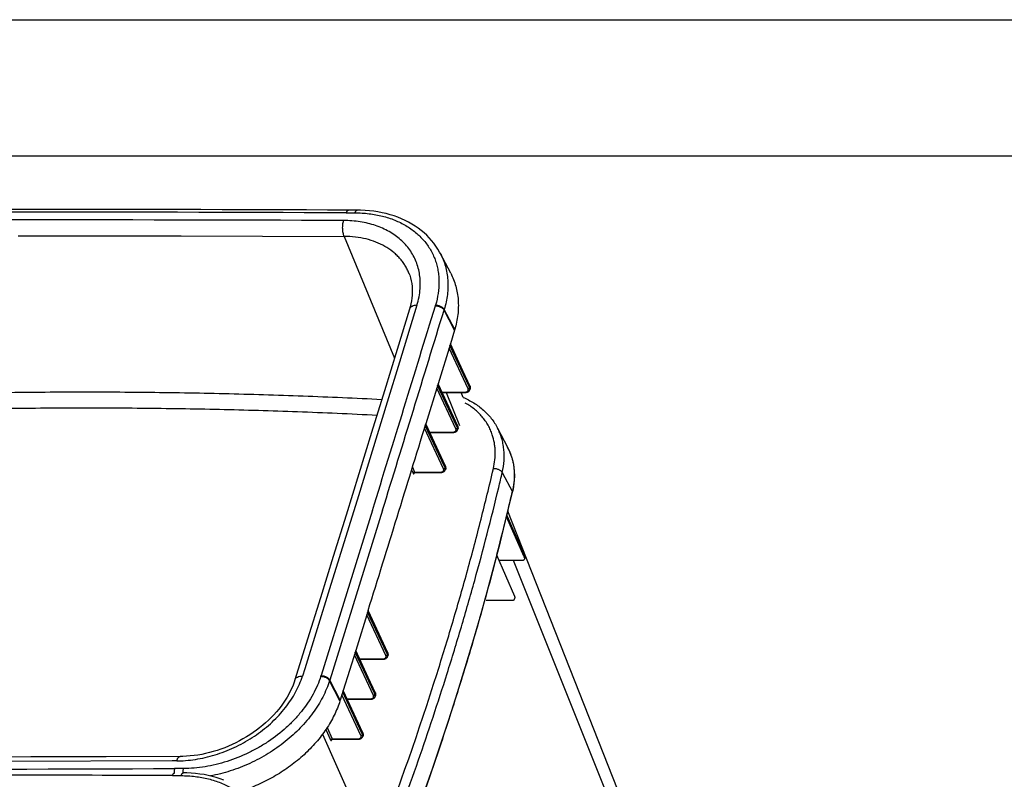
# Model space of a CAD drawing. Units: inches. Extents: x 0 to 17, y 0 to 11.
# Drawn here: x 4.3 to 8, y 8.2 to 11 of the extents above; entities that cross this region are included whole.
import ezdxf

# ---------------------------------------------------------------- set-up
doc = ezdxf.new("R2010")
doc.units = ezdxf.units.IN
doc.header["$LTSCALE"] = 0.935
doc.header["$MEASUREMENT"] = 0
doc.layers.get('0').update_dxf_attribs({"linetype": 'CONTINUOUS'})

msp = doc.modelspace()

# ---------------------------------------------------------------- linework, layer by layer
at = {"color": 7, "linetype": 'Continuous'}
for p, q in [((0, 11), (17, 11)), ((0.5, 10.5), (16.5, 10.5)), ((5.582, 10.3009), (5.5501, 10.301)), ((5.9253, 10.069), (5.887, 10.1423)), ((5.7721, 10.0688), (5.7721, 10.0689)), ((5.9392, 9.8598), (5.9241, 9.8105)), ((5.9241, 9.8105), (5.8791, 9.6637)), ((5.9961, 9.6548), (5.9241, 9.8105)), ((5.8791, 9.6637), (5.834, 9.5168)), ((5.9511, 9.5079), (5.8791, 9.6637)), ((5.9965, 9.6538), (5.9961, 9.6548)), ((5.894, 9.6315), (5.9779, 9.6315)), ((5.9706, 9.6135), (5.9635, 9.6315)), ((5.9779, 9.6315), (5.979, 9.6315)), ((5.9969, 9.6456), (5.9957, 9.6416)), ((5.906, 9.3611), (5.834, 9.5168)), ((5.8489, 9.4846), (5.9329, 9.4846)), ((5.9329, 9.4846), (5.934, 9.4846)), ((5.9519, 9.4987), (5.9507, 9.4947)), ((5.9515, 9.5069), (5.9511, 9.5079)), ((5.9519, 9.4987), (5.9519, 9.4987)), ((6.0971, 9.501), (6.1341, 9.4302)), ((5.7935, 9.3377), (5.7939, 9.3378)), ((5.7939, 9.3378), (5.8878, 9.3378)), ((5.8878, 9.3378), (5.8889, 9.3378)), ((5.9068, 9.3518), (5.9056, 9.3478)), ((5.9056, 9.3478), (5.9056, 9.3478)), ((5.9064, 9.36), (5.906, 9.3611)), ((6.1306, 9.1758), (6.1518, 9.2651)), ((6.5787, 8.0732), (6.1354, 9.1961)), ((6.1077, 9.0837), (6.1306, 9.1758)), ((6.1977, 9.029), (6.1317, 9.1807)), ((6.0838, 8.9914), (6.1077, 9.0837)), ((6.161, 8.8822), (6.0949, 9.0341)), ((6.1028, 9.0159), (6.1892, 9.0159)), ((6.1974, 9.0214), (6.1982, 9.0246)), ((6.198, 9.0284), (6.1977, 9.029)), ((6.1981, 9.0278), (6.198, 9.0284)), ((6.0558, 8.869), (6.1524, 8.869)), ((6.1605, 8.8745), (6.1613, 8.8776)), ((6.1612, 8.8815), (6.161, 8.8821)), ((5.6222, 8.8314), (5.5765, 8.6846)), ((5.6942, 8.6756), (5.6222, 8.8314)), ((5.5765, 8.6846), (5.5307, 8.5377)), ((5.6485, 8.5288), (5.5765, 8.6846)), ((5.5914, 8.6523), (5.676, 8.6523)), ((5.676, 8.6523), (5.6773, 8.6524)), ((5.6773, 8.6524), (5.6789, 8.6525)), ((5.695, 8.6664), (5.6938, 8.6624)), ((5.6946, 8.6746), (5.6942, 8.6756)), ((5.5307, 8.5377), (5.5195, 8.5017)), ((5.6027, 8.3819), (5.5307, 8.5377)), ((5.5456, 8.5055), (5.6303, 8.5055)), ((5.6303, 8.5055), (5.6316, 8.5055)), ((5.6316, 8.5055), (5.6332, 8.5056)), ((5.6493, 8.5195), (5.6481, 8.5155)), ((5.6489, 8.5277), (5.6485, 8.5288)), ((5.4902, 8.3586), (5.4905, 8.3586)), ((5.4905, 8.3586), (5.5845, 8.3586)), ((5.5845, 8.3586), (5.5858, 8.3586)), ((5.5858, 8.3586), (5.5874, 8.3587)), ((5.6035, 8.3726), (5.6023, 8.3686)), ((5.6031, 8.3809), (5.6027, 8.3819))]:
    msp.add_line(p, q, dxfattribs=at)
at = {"color": 9, "linetype": 'Continuous'}
for p, q in [((5.542, 10.2911), (5.5739, 10.2909)), ((4.3365, 10.2067), (4.935, 10.2061)), ((4.935, 10.2061), (5.5331, 10.2043)), ((5.5331, 10.2043), (5.5341, 10.2043)), ((5.5341, 10.2043), (5.7187, 9.7574)), ((5.8015, 9.9514), (5.7376, 9.7429)), ((5.9392, 9.8598), (5.9009, 9.9338)), ((5.9399, 9.8622), (5.9017, 9.9363)), ((5.9928, 9.6533), (5.9222, 9.8042)), ((5.9238, 9.8094), (5.9953, 9.6545)), ((5.9891, 9.6447), (5.9191, 9.7943)), ((5.7376, 9.7429), (5.6925, 9.596)), ((5.9478, 9.5064), (5.8772, 9.6573)), ((5.8788, 9.6625), (5.9503, 9.5076)), ((5.9949, 9.6486), (5.9928, 9.6533)), ((5.9953, 9.6545), (5.9962, 9.6527)), ((5.9441, 9.4979), (5.8741, 9.6474)), ((5.8935, 9.6326), (5.9767, 9.6326)), ((5.9088, 9.6315), (5.9572, 9.5104)), ((5.9767, 9.6326), (5.9797, 9.6328)), ((5.9797, 9.6328), (5.9825, 9.6333)), ((5.9962, 9.6527), (5.9949, 9.6486)), ((5.6925, 9.596), (5.5865, 9.2522)), ((5.9027, 9.3595), (5.8321, 9.5104)), ((5.8337, 9.5156), (5.9052, 9.3607)), ((5.899, 9.351), (5.829, 9.5006)), ((5.8484, 9.4857), (5.9317, 9.4857)), ((5.9317, 9.4857), (5.9347, 9.4859)), ((5.9347, 9.4859), (5.9375, 9.4864)), ((5.9499, 9.5018), (5.9478, 9.5064)), ((5.9512, 9.5058), (5.9499, 9.5018)), ((5.9503, 9.5076), (5.9512, 9.5058)), ((5.7819, 9.3473), (5.787, 9.335)), ((5.785, 9.3575), (5.7929, 9.3388)), ((5.7929, 9.3388), (5.7914, 9.3387)), ((5.7919, 9.3372), (5.792, 9.338)), ((5.7921, 9.3367), (5.7919, 9.3372)), ((5.7921, 9.3367), (5.7923, 9.3374)), ((5.7929, 9.3388), (5.8866, 9.3388)), ((5.8866, 9.3388), (5.8897, 9.339)), ((5.8897, 9.339), (5.8924, 9.3396)), ((5.9048, 9.3549), (5.9027, 9.3595)), ((5.9061, 9.3589), (5.9048, 9.3549)), ((5.9052, 9.3607), (5.9061, 9.3589)), ((6.079, 9.3391), (6.0822, 9.3525)), ((6.1146, 9.3378), (6.1516, 9.2662)), ((6.1516, 9.2662), (6.1514, 9.2652)), ((6.1518, 9.2651), (6.1516, 9.2662)), ((5.5865, 9.2522), (5.4807, 8.9106)), ((5.6379, 9.1988), (5.4492, 8.5919)), ((5.6749, 9.1988), (5.4812, 8.5758)), ((6.1352, 9.1967), (6.1319, 9.1831)), ((6.1319, 9.1831), (6.1319, 9.1828)), ((6.1953, 9.028), (6.1303, 9.1748)), ((6.1315, 9.1813), (6.1307, 9.178)), ((6.1319, 9.1828), (6.1315, 9.1813)), ((6.1315, 9.1796), (6.1316, 9.1794)), ((6.1316, 9.1794), (6.1972, 9.0288)), ((6.0947, 9.0346), (6.0938, 9.0311)), ((6.095, 9.0359), (6.0947, 9.0346)), ((6.0951, 9.0362), (6.095, 9.0359)), ((6.1551, 9.0159), (6.7977, 7.4104)), ((6.1971, 9.024), (6.1953, 9.028)), ((6.1972, 9.0245), (6.1971, 9.024)), ((6.1972, 9.0288), (6.1979, 9.0271)), ((6.1975, 9.0256), (6.1972, 9.0245)), ((6.1979, 9.0271), (6.1975, 9.0256)), ((6.1979, 9.0271), (6.1982, 9.0256)), ((6.1982, 9.0256), (6.1982, 9.0246)), ((5.4807, 8.9106), (5.435, 8.7638)), ((6.1611, 8.8802), (6.1615, 8.8786)), ((6.1615, 8.8786), (6.1613, 8.8776)), ((5.6909, 8.6741), (5.6202, 8.8251)), ((5.6219, 8.8303), (5.6934, 8.6753)), ((5.6872, 8.6656), (5.6172, 8.8152)), ((5.435, 8.7638), (5.3892, 8.6169)), ((5.6452, 8.5272), (5.5745, 8.6782)), ((5.5762, 8.6834), (5.6478, 8.5284)), ((5.6415, 8.5187), (5.5715, 8.6684)), ((5.5909, 8.6534), (5.6748, 8.6534)), ((5.6748, 8.6534), (5.6778, 8.6536)), ((5.6778, 8.6536), (5.6806, 8.6541)), ((5.693, 8.6695), (5.6909, 8.6741)), ((5.6943, 8.6735), (5.693, 8.6695)), ((5.6934, 8.6753), (5.6943, 8.6735)), ((5.3892, 8.6169), (5.3809, 8.5904)), ((5.5187, 8.4993), (5.4805, 8.5733)), ((5.5195, 8.5017), (5.4812, 8.5758)), ((5.5304, 8.5365), (5.602, 8.3815)), ((5.5957, 8.3718), (5.5257, 8.5215)), ((5.5994, 8.3803), (5.5287, 8.5313)), ((5.5451, 8.5065), (5.6291, 8.5065)), ((5.6291, 8.5065), (5.6322, 8.5067)), ((5.6322, 8.5067), (5.6349, 8.5073)), ((5.6473, 8.5226), (5.6452, 8.5272)), ((5.6486, 8.5266), (5.6473, 8.5226)), ((5.6478, 8.5284), (5.6486, 8.5266)), ((5.4672, 8.3948), (5.4837, 8.3559)), ((5.4717, 8.4017), (5.4896, 8.3597)), ((5.4543, 8.3765), (5.6977, 7.8296)), ((5.4887, 8.3589), (5.4886, 8.358)), ((5.4888, 8.3575), (5.489, 8.3583)), ((5.4896, 8.3597), (5.5833, 8.3597)), ((5.5833, 8.3597), (5.5864, 8.3599)), ((5.5864, 8.3599), (5.5891, 8.3604)), ((5.6015, 8.3757), (5.5994, 8.3803)), ((5.6028, 8.3797), (5.6015, 8.3757)), ((5.602, 8.3815), (5.6028, 8.3797)), ((4.9031, 8.279), (4.3039, 8.2772)), ((4.9192, 8.279), (4.9031, 8.279)), ((4.9435, 8.2508), (4.9115, 8.2507)), ((4.9036, 8.225), (4.9355, 8.2249))]:
    msp.add_line(p, q, dxfattribs=at)
at = {"color": 7, "linetype": 'Continuous'}
for points in [[(5.887, 10.1423), (5.8847, 10.1466), (5.8782, 10.1577), (5.8711, 10.1686), (5.8635, 10.1791), (5.8553, 10.1893), (5.8466, 10.1991), (5.8372, 10.2086), (5.8274, 10.2177), (5.8171, 10.2264), (5.8062, 10.2346), (5.7948, 10.2424), (5.783, 10.2498), (5.7707, 10.2568), (5.758, 10.2632), (5.7448, 10.2692), (5.7313, 10.2747), (5.7173, 10.2796), (5.703, 10.2841), (5.6884, 10.2881), (5.6734, 10.2915), (5.6581, 10.2944), (5.6426, 10.2968), (5.6268, 10.2986), (5.6107, 10.2999), (5.5945, 10.3007), (5.582, 10.3009)], [(5.7721, 10.0689), (5.7747, 10.0617), (5.7778, 10.0518), (5.7802, 10.0417), (5.7821, 10.0315), (5.7833, 10.0211), (5.784, 10.0105), (5.7841, 9.9998), (5.7836, 9.9891), (5.7826, 9.9782), (5.781, 9.9673), (5.7788, 9.9563), (5.7761, 9.9453), (5.7738, 9.9374)], [(5.7738, 9.9374), (5.7283, 9.7888), (5.6817, 9.6369), (5.635, 9.485), (5.5882, 9.3331), (5.5412, 9.1812), (5.4942, 9.0293), (5.447, 8.8774), (5.3997, 8.7255), (5.3533, 8.5766)], [(5.9972, 9.6509), (5.9969, 9.6524), (5.9965, 9.6538)], [(5.979, 9.6315), (5.9806, 9.6316), (5.9822, 9.6318)], [(5.9822, 9.6318), (5.9838, 9.6321), (5.9853, 9.6325), (5.9867, 9.6329), (5.988, 9.6335), (5.9893, 9.6341), (5.9905, 9.6348), (5.9916, 9.6356), (5.9926, 9.6365), (5.9935, 9.6375), (5.9943, 9.6386), (5.9949, 9.6397), (5.9954, 9.6409), (5.9957, 9.6416)], [(5.9969, 9.6456), (5.9972, 9.6467), (5.9974, 9.6481)], [(5.9974, 9.6481), (5.9974, 9.6495), (5.9972, 9.6509)], [(5.934, 9.4846), (5.9357, 9.4848), (5.9373, 9.4849)], [(5.9373, 9.4849), (5.9388, 9.4852), (5.9403, 9.4856), (5.9417, 9.486), (5.943, 9.4866), (5.9443, 9.4872), (5.9455, 9.488), (5.9466, 9.4888), (5.9476, 9.4897), (5.9485, 9.4906), (5.9493, 9.4917), (5.9499, 9.4928), (5.9504, 9.494), (5.9507, 9.4947)], [(5.9523, 9.5041), (5.952, 9.5055), (5.9515, 9.5069)], [(5.9519, 9.4987), (5.9522, 9.4998), (5.9524, 9.5012)], [(5.9524, 9.5012), (5.9524, 9.5026), (5.9523, 9.5041)], [(5.7914, 9.3368), (5.7914, 9.3368), (5.7915, 9.3368), (5.7916, 9.3369), (5.7917, 9.3371), (5.792, 9.3372), (5.7922, 9.3374), (5.7926, 9.3375), (5.793, 9.3377), (5.7935, 9.3377)], [(5.8889, 9.3378), (5.8906, 9.3379), (5.8922, 9.3381)], [(5.8922, 9.3381), (5.8937, 9.3383), (5.8952, 9.3387), (5.8966, 9.3392), (5.8979, 9.3397), (5.8992, 9.3403), (5.9004, 9.3411), (5.9015, 9.3419), (5.9025, 9.3428), (5.9034, 9.3438), (5.9042, 9.3448), (5.9048, 9.3459), (5.9053, 9.3471), (5.9056, 9.3478)], [(5.9072, 9.3572), (5.9069, 9.3586), (5.9064, 9.36)], [(5.9068, 9.3518), (5.9071, 9.353), (5.9073, 9.3543)], [(5.9073, 9.3543), (5.9073, 9.3558), (5.9072, 9.3572)], [(6.1892, 9.0159), (6.1898, 9.0159), (6.1905, 9.016), (6.1912, 9.0161), (6.1919, 9.0162), (6.1926, 9.0164), (6.1932, 9.0167), (6.1939, 9.017), (6.1944, 9.0173), (6.195, 9.0177), (6.1955, 9.0182), (6.1959, 9.0186), (6.1963, 9.0191), (6.1967, 9.0197), (6.197, 9.0203), (6.1972, 9.0209), (6.1974, 9.0214)], [(6.1982, 9.0246), (6.1982, 9.0247), (6.1983, 9.0253), (6.1983, 9.0259), (6.1983, 9.0265), (6.1983, 9.0272), (6.1981, 9.0278)], [(5.794, 8.0684), (5.8271, 8.1607), (5.8593, 8.253), (5.8905, 8.3453), (5.9209, 8.4376), (5.9503, 8.5299), (5.9788, 8.6222), (6.0065, 8.7146), (6.0332, 8.8069), (6.059, 8.8992), (6.0838, 8.9914)], [(6.1524, 8.869), (6.1529, 8.869), (6.1536, 8.8691), (6.1543, 8.8692), (6.155, 8.8693), (6.1557, 8.8695), (6.1563, 8.8698), (6.157, 8.8701), (6.1575, 8.8704), (6.1581, 8.8708), (6.1586, 8.8712), (6.1591, 8.8717), (6.1595, 8.8722), (6.1598, 8.8727), (6.1601, 8.8733), (6.1604, 8.8739), (6.1605, 8.8745)], [(6.1613, 8.8776), (6.1614, 8.8778), (6.1615, 8.8784), (6.1616, 8.879), (6.1615, 8.8797), (6.1615, 8.8803), (6.1614, 8.8809), (6.1612, 8.8815)], [(5.6789, 8.6525), (5.6805, 8.6527), (5.6821, 8.653), (5.6836, 8.6534), (5.685, 8.6539), (5.6864, 8.6544), (5.6877, 8.6551), (5.6889, 8.6559), (5.69, 8.6567), (5.691, 8.6577), (5.6919, 8.6587), (5.6926, 8.6598), (5.6933, 8.661), (5.6938, 8.6624)], [(5.6954, 8.6718), (5.6951, 8.6732), (5.6946, 8.6746)], [(5.695, 8.6664), (5.6953, 8.6675), (5.6955, 8.6689)], [(5.6955, 8.6689), (5.6955, 8.6703), (5.6954, 8.6718)], [(5.3533, 8.5766), (5.3505, 8.5683), (5.3464, 8.5571), (5.3417, 8.5459), (5.3364, 8.5348), (5.3306, 8.5237), (5.3243, 8.5126), (5.3175, 8.5016), (5.3102, 8.4907), (5.3023, 8.48), (5.294, 8.4694), (5.2853, 8.4589), (5.2761, 8.4486), (5.2664, 8.4385), (5.2563, 8.4286), (5.2458, 8.419), (5.235, 8.4096), (5.2237, 8.4005), (5.2121, 8.3916), (5.2002, 8.3831), (5.1879, 8.3749), (5.1754, 8.367), (5.1626, 8.3594), (5.1496, 8.3523), (5.1363, 8.3455), (5.1228, 8.339), (5.1092, 8.333), (5.0954, 8.3274), (5.0815, 8.3223), (5.0676, 8.3175), (5.0535, 8.3132), (5.0394, 8.3094), (5.0253, 8.306), (5.0112, 8.303), (4.9971, 8.3005), (4.9831, 8.2985), (4.9692, 8.297), (4.9554, 8.2959), (4.9417, 8.2953), (4.932, 8.2951)], [(5.6332, 8.5056), (5.6349, 8.5058), (5.6364, 8.5061), (5.6379, 8.5065), (5.6393, 8.507), (5.6407, 8.5075), (5.642, 8.5082), (5.6432, 8.509), (5.6443, 8.5098), (5.6453, 8.5108), (5.6462, 8.5118), (5.6469, 8.513), (5.6476, 8.5142), (5.6481, 8.5155)], [(5.6497, 8.5249), (5.6494, 8.5263), (5.6489, 8.5277)], [(5.6493, 8.5195), (5.6496, 8.5206), (5.6498, 8.522)], [(5.6498, 8.522), (5.6498, 8.5235), (5.6497, 8.5249)], [(5.4882, 8.3576), (5.4882, 8.3576), (5.4882, 8.3577), (5.4883, 8.3578), (5.4884, 8.3579), (5.4887, 8.3581), (5.4889, 8.3582), (5.4893, 8.3584), (5.4897, 8.3585), (5.4902, 8.3586)], [(5.5874, 8.3587), (5.5891, 8.3589), (5.5906, 8.3592), (5.5921, 8.3596), (5.5935, 8.3601), (5.5949, 8.3607), (5.5962, 8.3613), (5.5974, 8.3621), (5.5985, 8.363), (5.5995, 8.3639), (5.6004, 8.365), (5.6012, 8.3661), (5.6018, 8.3673), (5.6023, 8.3686)], [(5.6039, 8.378), (5.6036, 8.3794), (5.6031, 8.3809)], [(5.6035, 8.3726), (5.6038, 8.3738), (5.604, 8.3752)], [(5.604, 8.3752), (5.604, 8.3766), (5.6039, 8.378)], [(4.932, 8.2951), (4.6598, 8.2942), (4.3837, 8.2935), (4.1077, 8.293), (3.8318, 8.2927), (3.556, 8.2927), (3.2802, 8.293), (3.0045, 8.2935), (2.7289, 8.2942), (2.4569, 8.2951)], [(5.0928, 8.2086), (5.0789, 8.2136), (5.0646, 8.2181), (5.0499, 8.222), (5.0349, 8.2255), (5.0197, 8.2284), (5.0041, 8.2308), (4.9883, 8.2326), (4.9723, 8.2339), (4.9561, 8.2346), (4.9436, 8.2348)]]:
    msp.add_lwpolyline(points, dxfattribs=at)
at = {"color": 9, "linetype": 'Continuous'}
for centre, radius, start, end in [((4.3033, -309.0071), 319.3005, 89.777715, 90.222285), ((4.2945, -309.4764), 319.7415, 89.778206, 90.221794), ((-218.9554, 78.6825), 235.096, 342.8092, 343.000694), ((5.5521, 10.0466), 0.3312, 343.0005, 343.4233), ((-218.9363, 78.6705), 235.1095, 342.813287, 343.000695), ((5.565, 10.0365), 0.3513, 343.0005, 343.4231), ((5.9911, 9.6498), 0.00397, 336.6984, 343.019), ((5.9832, 9.6431), 0.013, 19.6559, 25.1184), ((5.9461, 9.5029), 0.00397, 336.6656, 342.9813), ((5.9382, 9.4962), 0.013, 19.6565, 25.1186), ((5.9454, 9.3317), 0.2128, 25.8726, 27.5821), ((5.9453, 9.3316), 0.2129, 24.3946, 25.8725), ((5.9452, 9.3316), 0.2131, 23.3627, 24.3946), ((5.9449, 9.3315), 0.2133, 21.724, 23.3625), ((5.9446, 9.3313), 0.2137, 20.8756, 21.7241), ((5.9438, 9.331), 0.2146, 18.8959, 20.8746), ((5.943, 9.3307), 0.2154, 18.404, 18.8968), ((5.7929, 9.3322), 0.00667, 102.6393, 125.014), ((5.901, 9.356), 0.00397, 336.6327, 342.9437), ((5.8931, 9.3494), 0.013, 19.657, 25.1188), ((-2.7654, 11.4019), 9.1167, 346.55625, 346.9144), ((-2.7486, 11.3349), 9.1375, 346.46712, 346.90843), ((-3.0619, 11.4108), 9.4599, 345.46242, 346.34757), ((5.6892, 8.6706), 0.00398, 336.4797, 342.7681), ((5.6813, 8.6639), 0.013, 19.6598, 25.1198), ((5.1291, 8.6919), 0.3353, 342.2354, 342.6546), ((5.1417, 8.6819), 0.3557, 342.2356, 342.6546), ((-4.2892, 11.808), 10.6586, 338.93567, 342.48441), ((5.6435, 8.5238), 0.00399, 336.447, 342.7306), ((5.6356, 8.5171), 0.013, 19.6604, 25.12), ((5.4907, 8.3584), 0.00207, 189.5168, 195.1667), ((5.4908, 8.3584), 0.00217, 195.1878, 203.8814), ((5.4894, 8.354), 0.00569, 88.2753, 93.2563), ((5.5977, 8.3769), 0.00399, 336.4142, 342.693), ((5.5898, 8.3702), 0.013, 19.661, 25.1202), ((4.9175, 8.7168), 0.4378, 270.224, 271.9029), ((4.9173, 8.7251), 0.4461, 271.8969, 272.1533), ((3.6727, 327.5488), 319.3005, 269.777715, 270.222285), ((3.6659, -310.3514), 318.5788, 89.777406, 89.989406), ((4.9771, 8.2346), 0.0677, 179.6653, 181.7185), ((5.009, 8.2347), 0.0677, 179.8864, 181.7257)]:
    msp.add_arc(centre, radius, start, end, dxfattribs=at)
at = {"color": 7, "linetype": 'Continuous'}
for centre, radius, start, end in [((4.3113, -308.9835), 319.2869, 89.777687, 90.222313), ((5.6034, 9.9624), 0.3511, 343.0005, 343.4233), ((-219.198, 78.6888), 235.4234, 342.738647, 342.913233), ((5.8664, 9.3314), 0.293, 346.9148, 347.1154), ((5.1802, 8.6077), 0.3555, 342.2354, 342.6546)]:
    msp.add_arc(centre, radius, start, end, dxfattribs=at)
at = {"color": 9, "linetype": 'Continuous'}
for points, knots in [([(5.542, 10.2911), (5.5425, 10.2925), (5.5433, 10.2945), (5.5446, 10.2969), (5.5456, 10.2984), (5.5467, 10.2995), (5.5478, 10.3004), (5.5489, 10.3009), (5.5498, 10.301), (5.5501, 10.301)], [0, 0, 0, 0, 0.331218, 0.475601, 0.605048, 0.720028, 0.822017, 0.913842, 1, 1, 1, 1]), ([(5.5739, 10.2909), (5.5744, 10.2924), (5.5751, 10.2944), (5.5765, 10.2968), (5.5775, 10.2982), (5.5785, 10.2994), (5.5797, 10.3002), (5.5808, 10.3007), (5.5817, 10.3009), (5.582, 10.3009)], [0, 0, 0, 0, 0.3312, 0.475592, 0.605052, 0.720038, 0.822024, 0.913845, 1, 1, 1, 1]), ([(5.5739, 10.2909), (5.5912, 10.2909), (5.625, 10.2889), (5.674, 10.28), (5.7195, 10.2655), (5.7607, 10.2454), (5.7912, 10.2242), (5.8126, 10.205), (5.827, 10.1895), (5.8398, 10.173), (5.8511, 10.1555), (5.8607, 10.1372), (5.8659, 10.1244), (5.8682, 10.1179)], [0, 0, 0, 0, 0.142129, 0.278718, 0.409582, 0.534913, 0.655346, 0.714095, 0.772052, 0.829407, 0.88637, 0.94316, 1, 1, 1, 1]), ([(5.5341, 10.2043), (5.5333, 10.2062), (5.5318, 10.2104), (5.5302, 10.2171), (5.529, 10.2246), (5.5285, 10.2325), (5.5285, 10.2405), (5.5292, 10.2483), (5.5303, 10.2558), (5.5315, 10.2605), (5.5322, 10.2627)], [0, 0, 0, 0, 0.105206, 0.223292, 0.351118, 0.485009, 0.620914, 0.754673, 0.88228, 1, 1, 1, 1]), ([(5.7414, 10.192), (5.735, 10.1977), (5.7214, 10.2085), (5.6992, 10.2226), (5.675, 10.2347), (5.6491, 10.2447), (5.6216, 10.2527), (5.5827, 10.2604), (5.5526, 10.2626), (5.5322, 10.2627)], [0, 0, 0, 0, 0.113799, 0.230323, 0.349954, 0.472963, 0.5995, 0.729601, 1, 1, 1, 1]), ([(5.7721, 10.0689), (5.77, 10.074), (5.7655, 10.0841), (5.7575, 10.0985), (5.7481, 10.1122), (5.7375, 10.1252), (5.7257, 10.1373), (5.7083, 10.1524), (5.6837, 10.169), (5.6505, 10.1846), (5.614, 10.1959), (5.5749, 10.2028), (5.5479, 10.2043), (5.5341, 10.2043)], [0, 0, 0, 0, 0.056759, 0.113527, 0.170515, 0.227932, 0.285973, 0.344816, 0.465434, 0.590876, 0.721725, 0.85816, 1, 1, 1, 1]), ([(5.8131, 10.0127), (5.8137, 10.0213), (5.814, 10.0384), (5.8117, 10.0638), (5.8066, 10.0883), (5.7988, 10.1118), (5.7883, 10.1342), (5.7752, 10.1552), (5.7596, 10.1746), (5.7477, 10.1864), (5.7414, 10.192)], [0, 0, 0, 0, 0.129372, 0.256052, 0.380672, 0.503969, 0.626739, 0.749805, 0.873973, 1, 1, 1, 1]), ([(5.8871, 10.1421), (5.891, 10.1347), (5.898, 10.1193), (5.9061, 10.0951), (5.9117, 10.07), (5.9148, 10.0442), (5.9154, 10.0177), (5.9134, 9.9907), (5.9089, 9.9634), (5.9043, 9.9454), (5.9017, 9.9363)], [0, 0, 0, 0, 0.119531, 0.239538, 0.360634, 0.483392, 0.608313, 0.735826, 0.86632, 1, 1, 1, 1]), ([(5.8682, 10.1179), (5.8705, 10.1116), (5.8745, 10.0988), (5.8788, 10.0789), (5.8815, 10.0586), (5.8828, 10.0306), (5.8802, 9.9947), (5.8738, 9.9663), (5.8696, 9.9522)], [0, 0, 0, 0, 0.119229, 0.239431, 0.361003, 0.484301, 0.73709, 1, 1, 1, 1]), ([(5.8015, 9.9514), (5.8046, 9.9615), (5.8096, 9.9817), (5.8124, 10.0025), (5.8131, 10.0127)], [0, 0, 0, 0, 0.507836, 1, 1, 1, 1]), ([(5.8015, 9.9514), (5.7981, 9.9513), (5.7919, 9.9508), (5.7846, 9.9485), (5.7799, 9.9457), (5.7771, 9.9433), (5.775, 9.9405), (5.7741, 9.9384), (5.7738, 9.9374)], [0, 0, 0, 0, 0.303021, 0.56851, 0.686948, 0.796816, 0.900179, 1, 1, 1, 1]), ([(5.8688, 9.9498), (5.8705, 9.9498), (5.8737, 9.9496), (5.8786, 9.9487), (5.8835, 9.9473), (5.8881, 9.9453), (5.8923, 9.9429), (5.8959, 9.9402), (5.8988, 9.9372), (5.9003, 9.935), (5.9009, 9.9338)], [0, 0, 0, 0, 0.129358, 0.263881, 0.400227, 0.535007, 0.664901, 0.78699, 0.899083, 1, 1, 1, 1]), ([(5.8696, 9.9522), (5.8712, 9.9522), (5.8745, 9.952), (5.8794, 9.9511), (5.8842, 9.9497), (5.8888, 9.9477), (5.893, 9.9454), (5.8966, 9.9426), (5.8996, 9.9396), (5.9011, 9.9374), (5.9017, 9.9363)], [0, 0, 0, 0, 0.129562, 0.264197, 0.400574, 0.535318, 0.665129, 0.787114, 0.899117, 1, 1, 1, 1]), ([(5.9961, 9.6548), (5.9962, 9.6545), (5.9964, 9.6538), (5.9963, 9.653), (5.9962, 9.6527)], [0, 0, 0, 0, 0.48406, 1, 1, 1, 1]), ([(3.3268, 9.5979), (3.4258, 9.6035), (3.6236, 9.6134), (3.8706, 9.6224), (4.0677, 9.6277), (4.264, 9.6317), (4.5087, 9.6342), (4.753, 9.6334), (4.9477, 9.6308), (5.1416, 9.6269), (5.3831, 9.6195), (5.576, 9.611), (5.6722, 9.6061)], [0, 0, 0, 0, 0.126777, 0.253065, 0.316023, 0.378856, 0.504136, 0.628899, 0.691084, 0.753136, 0.876839, 1, 1, 1, 1]), ([(5.9767, 9.6326), (5.9768, 9.6324), (5.9769, 9.6321), (5.9772, 9.6318), (5.9775, 9.6316), (5.9778, 9.6315), (5.9779, 9.6315)], [0, 0, 0, 0, 0.315206, 0.581702, 0.804334, 1, 1, 1, 1]), ([(5.9825, 9.6333), (5.9833, 9.6335), (5.9846, 9.634), (5.9865, 9.635), (5.988, 9.6362), (5.9891, 9.6377), (5.9898, 9.6393), (5.99, 9.6411), (5.9898, 9.6429), (5.9894, 9.6441), (5.9891, 9.6447)], [0, 0, 0, 0, 0.149118, 0.285656, 0.410873, 0.527486, 0.639734, 0.752783, 0.871695, 1, 1, 1, 1]), ([(5.9891, 9.6447), (5.9897, 9.6447), (5.9909, 9.6449), (5.993, 9.6459), (5.9943, 9.6472), (5.9948, 9.6482)], [0, 0, 0, 0, 0.252711, 0.514763, 1, 1, 1, 1]), ([(5.9957, 9.6416), (5.9959, 9.6425), (5.9962, 9.6445), (5.9957, 9.6465), (5.9954, 9.6475)], [0, 0, 0, 0, 0.481477, 1, 1, 1, 1]), ([(5.9962, 9.6527), (5.9967, 9.6515), (5.9972, 9.6497), (5.9973, 9.6472), (5.9971, 9.6461), (5.9969, 9.6456)], [0, 0, 0, 0, 0.523044, 0.76488, 1, 1, 1, 1]), ([(6.0781, 9.4762), (6.0761, 9.4822), (6.0715, 9.4941), (6.0629, 9.5112), (6.0526, 9.5275), (6.0408, 9.5428), (6.0274, 9.557), (6.0126, 9.5702), (5.9964, 9.5822), (5.9848, 9.5894), (5.9788, 9.5927)], [0, 0, 0, 0, 0.122147, 0.244083, 0.36635, 0.489479, 0.613975, 0.740299, 0.868859, 1, 1, 1, 1]), ([(3.3316, 9.5395), (3.4331, 9.5453), (3.6332, 9.5552), (3.9299, 9.566), (4.173, 9.5717), (4.3648, 9.5742), (4.5074, 9.5752), (4.6496, 9.5753), (4.7916, 9.5744), (4.9337, 9.5726), (5.0762, 9.5698), (5.2193, 9.5661), (5.4122, 9.5597), (5.5574, 9.5534), (5.6546, 9.5485)], [0, 0, 0, 0, 0.131187, 0.258625, 0.383325, 0.44496, 0.50628, 0.56741, 0.62847, 0.689579, 0.750857, 0.812421, 0.87439, 1, 1, 1, 1]), ([(5.9317, 9.4857), (5.9318, 9.4855), (5.9319, 9.4853), (5.9322, 9.4849), (5.9325, 9.4847), (5.9328, 9.4846), (5.9329, 9.4846)], [0, 0, 0, 0, 0.315206, 0.581702, 0.804334, 1, 1, 1, 1]), ([(5.9375, 9.4864), (5.9383, 9.4866), (5.9397, 9.4871), (5.9415, 9.4881), (5.943, 9.4894), (5.9442, 9.4908), (5.9448, 9.4924), (5.9451, 9.4942), (5.9448, 9.4961), (5.9444, 9.4973), (5.9441, 9.4979)], [0, 0, 0, 0, 0.149118, 0.285656, 0.410873, 0.527485, 0.639734, 0.752783, 0.871695, 1, 1, 1, 1]), ([(5.9441, 9.4979), (5.9447, 9.4979), (5.9459, 9.498), (5.948, 9.499), (5.9493, 9.5003), (5.9498, 9.5013)], [0, 0, 0, 0, 0.252695, 0.514733, 1, 1, 1, 1]), ([(5.9507, 9.4947), (5.951, 9.4956), (5.9512, 9.4976), (5.9508, 9.4996), (5.9504, 9.5006)], [0, 0, 0, 0, 0.481465, 1, 1, 1, 1]), ([(5.9511, 9.5079), (5.9512, 9.5076), (5.9514, 9.5069), (5.9513, 9.5061), (5.9512, 9.5058)], [0, 0, 0, 0, 0.484031, 1, 1, 1, 1]), ([(5.9512, 9.5058), (5.9517, 9.5046), (5.9523, 9.5028), (5.9523, 9.5004), (5.9521, 9.4992), (5.9519, 9.4987)], [0, 0, 0, 0, 0.523057, 0.764885, 1, 1, 1, 1]), ([(6.0822, 9.3525), (6.0846, 9.3631), (6.0882, 9.3843), (6.0892, 9.4109), (6.0878, 9.4317), (6.085, 9.4519), (6.0813, 9.4666), (6.0781, 9.4762)], [0, 0, 0, 0, 0.26073, 0.513143, 0.636786, 0.758988, 1, 1, 1, 1]), ([(6.1146, 9.3378), (6.1179, 9.3521), (6.1212, 9.3737), (6.1219, 9.4024), (6.1207, 9.4234), (6.1175, 9.4438), (6.1126, 9.4637), (6.1058, 9.4828), (6.1002, 9.4951), (6.0971, 9.501)], [0, 0, 0, 0, 0.261913, 0.389031, 0.513943, 0.637036, 0.758749, 0.879567, 1, 1, 1, 1]), ([(6.1474, 9.3988), (6.1491, 9.3937), (6.1521, 9.3833), (6.1555, 9.3674), (6.1578, 9.3511), (6.1592, 9.3288), (6.1582, 9.3002), (6.1543, 9.2775), (6.1516, 9.2662)], [0, 0, 0, 0, 0.120135, 0.241154, 0.363346, 0.486978, 0.73935, 1, 1, 1, 1]), ([(5.789, 9.3376), (5.7886, 9.3373), (5.7877, 9.3365), (5.7872, 9.3355), (5.787, 9.335)], [0, 0, 0, 0, 0.523339, 1, 1, 1, 1]), ([(5.787, 9.335), (5.7872, 9.3347), (5.7875, 9.334), (5.7881, 9.3333), (5.7888, 9.3329), (5.7893, 9.3329), (5.7898, 9.333), (5.7904, 9.3334), (5.791, 9.3342), (5.7916, 9.3353), (5.7919, 9.3362), (5.7921, 9.3367)], [0, 0, 0, 0, 0.145448, 0.261686, 0.354206, 0.39667, 0.439959, 0.538132, 0.662542, 0.817197, 1, 1, 1, 1]), ([(5.7929, 9.3388), (5.793, 9.3387), (5.7931, 9.3384), (5.7933, 9.338), (5.7936, 9.3378), (5.7938, 9.3378), (5.7939, 9.3378)], [0, 0, 0, 0, 0.332532, 0.60383, 0.819043, 1, 1, 1, 1]), ([(5.8752, 8.6001), (5.8946, 8.6615), (5.9322, 8.7844), (5.9852, 8.9693), (6.0343, 9.154), (6.0646, 9.2774), (6.079, 9.3391)], [0, 0, 0, 0, 0.252124, 0.502851, 0.752157, 1, 1, 1, 1]), ([(5.8866, 9.3388), (5.8867, 9.3387), (5.8868, 9.3384), (5.8871, 9.338), (5.8875, 9.3378), (5.8877, 9.3378), (5.8878, 9.3378)], [0, 0, 0, 0, 0.315206, 0.581702, 0.804334, 1, 1, 1, 1]), ([(5.8924, 9.3396), (5.8932, 9.3398), (5.8946, 9.3402), (5.8964, 9.3412), (5.898, 9.3425), (5.8991, 9.3439), (5.8997, 9.3456), (5.9, 9.3473), (5.8997, 9.3492), (5.8993, 9.3504), (5.899, 9.351)], [0, 0, 0, 0, 0.149118, 0.285656, 0.410873, 0.527485, 0.639734, 0.752783, 0.871695, 1, 1, 1, 1]), ([(5.899, 9.351), (5.8996, 9.351), (5.9008, 9.3512), (5.9029, 9.3521), (5.9042, 9.3534), (5.9047, 9.3545)], [0, 0, 0, 0, 0.25268, 0.514704, 1, 1, 1, 1]), ([(5.9056, 9.3478), (5.9059, 9.3487), (5.9061, 9.3508), (5.9057, 9.3528), (5.9053, 9.3537)], [0, 0, 0, 0, 0.481452, 1, 1, 1, 1]), ([(5.906, 9.3611), (5.9061, 9.3607), (5.9063, 9.36), (5.9062, 9.3593), (5.9061, 9.3589)], [0, 0, 0, 0, 0.484002, 1, 1, 1, 1]), ([(5.9061, 9.3589), (5.9066, 9.3578), (5.9072, 9.3559), (5.9072, 9.3535), (5.907, 9.3523), (5.9068, 9.3518)], [0, 0, 0, 0, 0.523069, 0.764889, 1, 1, 1, 1]), ([(6.0822, 9.3525), (6.0838, 9.3526), (6.0871, 9.3525), (6.0921, 9.3519), (6.097, 9.3506), (6.1016, 9.3489), (6.1059, 9.3466), (6.1095, 9.344), (6.1125, 9.3411), (6.114, 9.3389), (6.1146, 9.3378)], [0, 0, 0, 0, 0.131203, 0.266746, 0.403363, 0.537803, 0.666933, 0.788081, 0.89937, 1, 1, 1, 1]), ([(5.9123, 8.6001), (5.9301, 8.6568), (5.9647, 8.7703), (6.0137, 8.9409), (6.0595, 9.1115), (6.0879, 9.2254), (6.1015, 9.2823)], [0, 0, 0, 0, 0.251953, 0.502619, 0.75198, 1, 1, 1, 1]), ([(6.0938, 9.0311), (6.0739, 8.9546), (6.0321, 8.8016), (5.9641, 8.5727), (5.8905, 8.3439), (5.8379, 8.1919), (5.8106, 8.116)], [0, 0, 0, 0, 0.247412, 0.496546, 0.747394, 1, 1, 1, 1]), ([(6.1977, 9.029), (6.1979, 9.0287), (6.198, 9.0281), (6.1979, 9.0275), (6.1979, 9.0271)], [0, 0, 0, 0, 0.487782, 1, 1, 1, 1]), ([(5.6748, 8.6534), (5.6749, 8.6533), (5.675, 8.653), (5.6753, 8.6526), (5.6756, 8.6524), (5.6759, 8.6523), (5.676, 8.6523)], [0, 0, 0, 0, 0.315203, 0.581699, 0.804334, 1, 1, 1, 1]), ([(5.6806, 8.6541), (5.6814, 8.6543), (5.6828, 8.6548), (5.6846, 8.6558), (5.6861, 8.6571), (5.6873, 8.6585), (5.6879, 8.6602), (5.6882, 8.6619), (5.6879, 8.6638), (5.6875, 8.665), (5.6872, 8.6656)], [0, 0, 0, 0, 0.149118, 0.285656, 0.410872, 0.527484, 0.639733, 0.752782, 0.871694, 1, 1, 1, 1]), ([(5.6872, 8.6656), (5.6878, 8.6656), (5.689, 8.6658), (5.6911, 8.6667), (5.6924, 8.668), (5.6929, 8.669)], [0, 0, 0, 0, 0.252606, 0.514566, 1, 1, 1, 1]), ([(5.6938, 8.6624), (5.694, 8.6633), (5.6943, 8.6653), (5.6938, 8.6673), (5.6935, 8.6683)], [0, 0, 0, 0, 0.481395, 1, 1, 1, 1]), ([(5.6942, 8.6756), (5.6943, 8.6753), (5.6945, 8.6746), (5.6944, 8.6738), (5.6943, 8.6735)], [0, 0, 0, 0, 0.483865, 1, 1, 1, 1]), ([(5.6943, 8.6735), (5.6948, 8.6723), (5.6954, 8.6705), (5.6954, 8.668), (5.6952, 8.6669), (5.695, 8.6664)], [0, 0, 0, 0, 0.523128, 0.764908, 1, 1, 1, 1]), ([(4.9341, 8.2793), (4.9581, 8.2802), (4.9944, 8.2845), (5.0421, 8.2955), (5.09, 8.3102), (5.1481, 8.3348), (5.2128, 8.3734), (5.2705, 8.4198), (5.3115, 8.4641), (5.3388, 8.5019), (5.3615, 8.5398), (5.3745, 8.57), (5.3809, 8.5904)], [0, 0, 0, 0, 0.125271, 0.189599, 0.254705, 0.386085, 0.517243, 0.645946, 0.770199, 0.830204, 0.88857, 1, 1, 1, 1]), ([(5.4485, 8.5896), (5.4449, 8.5783), (5.4363, 8.5558), (5.42, 8.5229), (5.4002, 8.4907), (5.3771, 8.4595), (5.3509, 8.4295), (5.3119, 8.3913), (5.268, 8.3572), (5.2204, 8.3276), (5.1704, 8.3013), (5.1179, 8.2804), (5.064, 8.2653), (5.0107, 8.2545), (4.9702, 8.2509), (4.9435, 8.2508)], [0, 0, 0, 0, 0.055032, 0.111854, 0.170417, 0.230636, 0.292368, 0.35542, 0.484462, 0.550006, 0.615821, 0.74699, 0.81184, 0.875802, 1, 1, 1, 1]), ([(5.4805, 8.5733), (5.4772, 8.5631), (5.4696, 8.5427), (5.4556, 8.5128), (5.4387, 8.4833), (5.4125, 8.4445), (5.3814, 8.4078), (5.3464, 8.3739), (5.3081, 8.3413), (5.2559, 8.3048), (5.1882, 8.2686), (5.1168, 8.2408), (5.0674, 8.2283), (5.0427, 8.2236)], [0, 0, 0, 0, 0.054881, 0.111299, 0.16922, 0.228596, 0.351271, 0.414377, 0.47842, 0.608499, 0.73994, 0.87101, 1, 1, 1, 1]), ([(5.3533, 8.5766), (5.3536, 8.5777), (5.3545, 8.5797), (5.3566, 8.5825), (5.3594, 8.5848), (5.3641, 8.5876), (5.3713, 8.5899), (5.3776, 8.5904), (5.3809, 8.5904)], [0, 0, 0, 0, 0.09971, 0.202976, 0.31277, 0.43117, 0.696712, 1, 1, 1, 1]), ([(5.4485, 8.5896), (5.4501, 8.5896), (5.4534, 8.5893), (5.4583, 8.5884), (5.4631, 8.5869), (5.4677, 8.5849), (5.4718, 8.5824), (5.4755, 8.5797), (5.4784, 8.5767), (5.4799, 8.5745), (5.4805, 8.5733)], [0, 0, 0, 0, 0.128986, 0.263304, 0.399593, 0.534439, 0.664484, 0.786761, 0.899018, 1, 1, 1, 1]), ([(5.4492, 8.5919), (5.4508, 8.5919), (5.4541, 8.5917), (5.459, 8.5908), (5.4638, 8.5893), (5.4684, 8.5873), (5.4726, 8.5849), (5.4762, 8.5821), (5.4792, 8.5792), (5.4807, 8.5769), (5.4812, 8.5758)], [0, 0, 0, 0, 0.12919, 0.263621, 0.399941, 0.534751, 0.664713, 0.786887, 0.899054, 1, 1, 1, 1]), ([(5.6887, 7.9597), (5.7296, 8.0657), (5.7881, 8.2254), (5.8609, 8.4395), (5.8954, 8.5466), (5.9123, 8.6001)], [0, 0, 0, 0, 0.502504, 0.751858, 1, 1, 1, 1]), ([(5.6291, 8.5065), (5.6292, 8.5064), (5.6293, 8.5061), (5.6296, 8.5057), (5.63, 8.5055), (5.6302, 8.5055), (5.6303, 8.5055)], [0, 0, 0, 0, 0.315203, 0.581699, 0.804334, 1, 1, 1, 1]), ([(5.6349, 8.5073), (5.6357, 8.5075), (5.6371, 8.5079), (5.6389, 8.509), (5.6404, 8.5102), (5.6416, 8.5117), (5.6422, 8.5133), (5.6425, 8.5151), (5.6422, 8.5169), (5.6418, 8.5181), (5.6415, 8.5187)], [0, 0, 0, 0, 0.149118, 0.285656, 0.410872, 0.527484, 0.639732, 0.752782, 0.871694, 1, 1, 1, 1]), ([(5.6415, 8.5187), (5.6421, 8.5187), (5.6433, 8.5189), (5.6454, 8.5198), (5.6467, 8.5211), (5.6472, 8.5222)], [0, 0, 0, 0, 0.252591, 0.514537, 1, 1, 1, 1]), ([(5.6481, 8.5155), (5.6484, 8.5164), (5.6486, 8.5184), (5.6482, 8.5204), (5.6478, 8.5214)], [0, 0, 0, 0, 0.481383, 1, 1, 1, 1]), ([(5.6485, 8.5288), (5.6487, 8.5284), (5.6488, 8.5277), (5.6487, 8.527), (5.6486, 8.5266)], [0, 0, 0, 0, 0.483836, 1, 1, 1, 1]), ([(5.6486, 8.5266), (5.6491, 8.5254), (5.6497, 8.5236), (5.6497, 8.5212), (5.6495, 8.52), (5.6493, 8.5195)], [0, 0, 0, 0, 0.52314, 0.764912, 1, 1, 1, 1]), ([(5.4837, 8.3559), (5.4839, 8.3564), (5.4844, 8.3574), (5.4857, 8.3586), (5.4873, 8.3594), (5.4885, 8.3596), (5.4891, 8.3597)], [0, 0, 0, 0, 0.22842, 0.479072, 0.741282, 1, 1, 1, 1]), ([(5.4837, 8.3559), (5.4839, 8.3555), (5.4842, 8.3549), (5.4848, 8.3541), (5.4854, 8.3538), (5.4859, 8.3537), (5.4864, 8.3538), (5.4871, 8.3542), (5.4877, 8.3551), (5.4883, 8.3562), (5.4886, 8.3571), (5.4888, 8.3575)], [0, 0, 0, 0, 0.145152, 0.261122, 0.353734, 0.396343, 0.439788, 0.538305, 0.662847, 0.817326, 1, 1, 1, 1]), ([(5.4896, 8.3597), (5.4897, 8.3595), (5.4898, 8.3593), (5.4899, 8.359), (5.4901, 8.3588), (5.4903, 8.3586), (5.4905, 8.3586), (5.4905, 8.3586)], [0, 0, 0, 0, 0.330719, 0.539227, 0.715063, 0.864602, 1, 1, 1, 1]), ([(5.5833, 8.3597), (5.5834, 8.3595), (5.5835, 8.3592), (5.5838, 8.3589), (5.5842, 8.3587), (5.5844, 8.3586), (5.5845, 8.3586)], [0, 0, 0, 0, 0.315203, 0.5817, 0.804334, 1, 1, 1, 1]), ([(5.5891, 8.3604), (5.5899, 8.3606), (5.5913, 8.3611), (5.5931, 8.3621), (5.5947, 8.3633), (5.5958, 8.3648), (5.5965, 8.3664), (5.5967, 8.3682), (5.5964, 8.37), (5.596, 8.3712), (5.5957, 8.3718)], [0, 0, 0, 0, 0.149118, 0.285656, 0.410872, 0.527484, 0.639732, 0.752782, 0.871694, 1, 1, 1, 1]), ([(5.5957, 8.3718), (5.5963, 8.3718), (5.5975, 8.372), (5.5996, 8.3729), (5.6009, 8.3743), (5.6014, 8.3753)], [0, 0, 0, 0, 0.252575, 0.514508, 1, 1, 1, 1]), ([(5.6023, 8.3686), (5.6026, 8.3695), (5.6028, 8.3716), (5.6024, 8.3736), (5.602, 8.3746)], [0, 0, 0, 0, 0.481371, 1, 1, 1, 1]), ([(5.6027, 8.3819), (5.6029, 8.3816), (5.603, 8.3808), (5.6029, 8.3801), (5.6028, 8.3797)], [0, 0, 0, 0, 0.483807, 1, 1, 1, 1]), ([(5.6028, 8.3797), (5.6033, 8.3786), (5.6039, 8.3767), (5.6039, 8.3743), (5.6037, 8.3731), (5.6035, 8.3726)], [0, 0, 0, 0, 0.523153, 0.764916, 1, 1, 1, 1]), ([(4.9192, 8.279), (4.9196, 8.2802), (4.9204, 8.2825), (4.9217, 8.2857), (4.9232, 8.2885), (4.9248, 8.2908), (4.9265, 8.2927), (4.9283, 8.2941), (4.9301, 8.2949), (4.9314, 8.2951), (4.932, 8.2951)], [0, 0, 0, 0, 0.172987, 0.332417, 0.477039, 0.606553, 0.72141, 0.823079, 0.914423, 1, 1, 1, 1]), ([(4.9115, 8.2507), (4.9112, 8.2495), (4.9105, 8.2471), (4.9096, 8.2418), (4.9094, 8.2378), (4.9094, 8.235)], [0, 0, 0, 0, 0.228949, 0.475574, 1, 1, 1, 1]), ([(4.9435, 8.2508), (4.9431, 8.2496), (4.9425, 8.2471), (4.9416, 8.2418), (4.9413, 8.2377), (4.9413, 8.2348)], [0, 0, 0, 0, 0.228887, 0.475589, 1, 1, 1, 1]), ([(4.9036, 8.225), (4.904, 8.2265), (4.9048, 8.2285), (4.9061, 8.2309), (4.9071, 8.2323), (4.9082, 8.2335), (4.9093, 8.2343), (4.9105, 8.2349), (4.9113, 8.235), (4.9117, 8.235)], [0, 0, 0, 0, 0.331218, 0.475601, 0.605048, 0.720028, 0.822017, 0.913842, 1, 1, 1, 1]), ([(4.9355, 8.2249), (4.9359, 8.2263), (4.9367, 8.2284), (4.938, 8.2308), (4.939, 8.2322), (4.9401, 8.2334), (4.9412, 8.2342), (4.9424, 8.2347), (4.9432, 8.2348), (4.9436, 8.2348)], [0, 0, 0, 0, 0.3312, 0.475592, 0.605052, 0.720038, 0.822024, 0.913845, 1, 1, 1, 1]), ([(4.9355, 8.2249), (4.9527, 8.2248), (4.9865, 8.2228), (5.0355, 8.214), (5.081, 8.1994), (5.1223, 8.1794), (5.1527, 8.1582), (5.1741, 8.1389), (5.1885, 8.1235), (5.2014, 8.107), (5.2126, 8.0895), (5.2222, 8.0711), (5.2275, 8.0584), (5.2298, 8.0519)], [0, 0, 0, 0, 0.142129, 0.278718, 0.409582, 0.534913, 0.655346, 0.714095, 0.772052, 0.829407, 0.88637, 0.94316, 1, 1, 1, 1])]:
    msp.add_open_spline(points, degree=3, knots=knots, dxfattribs=at)
at = {"color": 7, "linetype": 'Continuous'}
for points, knots in [([(5.9253, 10.069), (5.9292, 10.0615), (5.9362, 10.0462), (5.9443, 10.022), (5.95, 9.997), (5.9531, 9.971), (5.9537, 9.9443), (5.9511, 9.9076), (5.9453, 9.8802), (5.9399, 9.8622)], [0, 0, 0, 0, 0.118942, 0.238225, 0.35868, 0.481266, 0.60676, 0.735031, 1, 1, 1, 1]), ([(5.9707, 9.6136), (5.9844, 9.6077), (6.0107, 9.5942), (6.0401, 9.5724), (6.0607, 9.5524), (6.0746, 9.5364), (6.0868, 9.5193), (6.0938, 9.5072), (6.0971, 9.501)], [0, 0, 0, 0, 0.259619, 0.511242, 0.634819, 0.757244, 0.878852, 1, 1, 1, 1]), ([(6.1341, 9.4302), (6.1372, 9.4242), (6.1429, 9.4119), (6.1497, 9.3926), (6.1547, 9.3726), (6.1579, 9.352), (6.1593, 9.331), (6.1586, 9.3021), (6.1553, 9.2804), (6.152, 9.2661)], [0, 0, 0, 0, 0.120652, 0.241678, 0.363543, 0.486721, 0.61163, 0.738641, 1, 1, 1, 1]), ([(5.5187, 8.4993), (5.513, 8.4813), (5.5021, 8.4547), (5.4839, 8.4207), (5.468, 8.3954), (5.4503, 8.3707), (5.424, 8.3385), (5.3946, 8.3083), (5.3624, 8.2803), (5.3368, 8.2604), (5.3102, 8.2418), (5.2733, 8.2188), (5.2253, 8.1937), (5.1851, 8.1776), (5.1647, 8.1706)], [0, 0, 0, 0, 0.112998, 0.171667, 0.231625, 0.292517, 0.354288, 0.480688, 0.545265, 0.610235, 0.675285, 0.740367, 0.870715, 1, 1, 1, 1])]:
    msp.add_open_spline(points, degree=3, knots=knots, dxfattribs=at)

doc.saveas('drawing.dxf')
